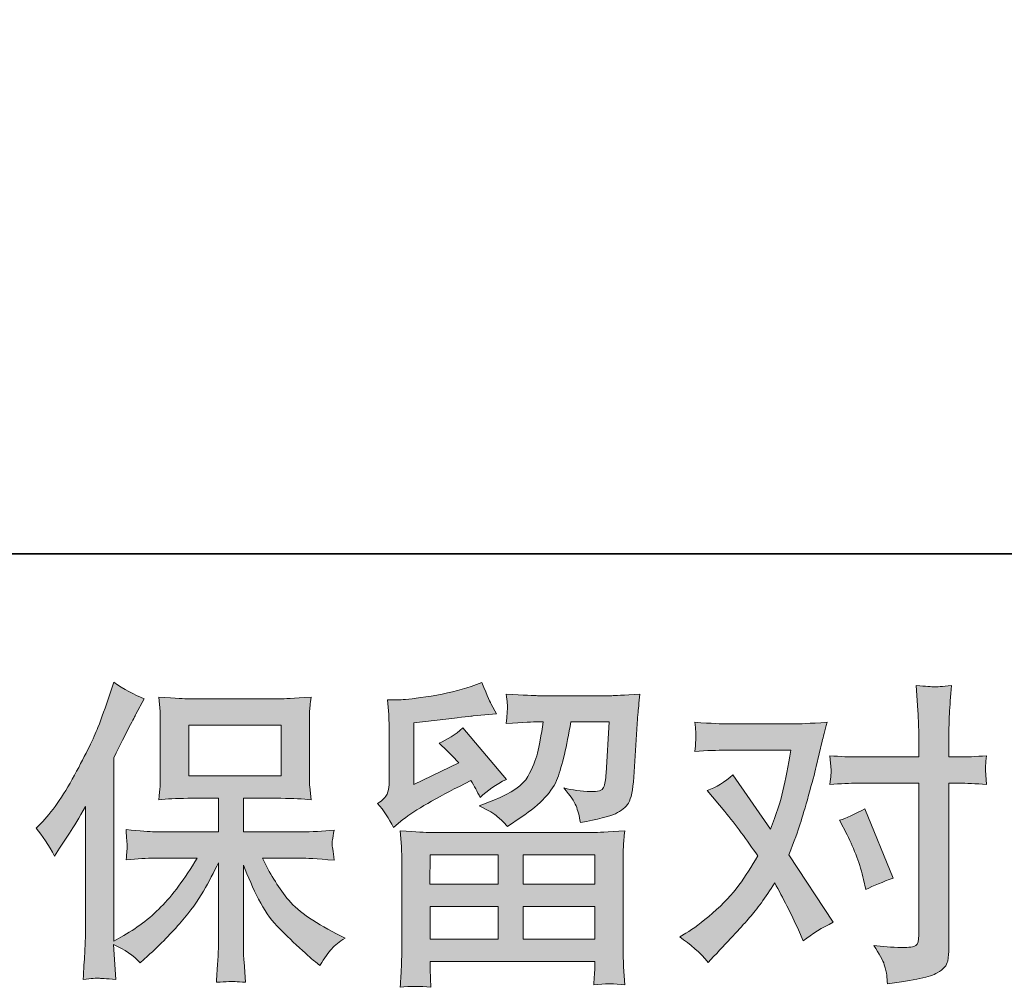
# Model space of a CAD drawing. Units: inches. Extents: x -658 to 1231, y -723 to 183.
# Drawn here: x -414 to -299, y -723 to -610 of the extents above; entities that cross this region are included whole.
import ezdxf

# ---------------------------------------------------------------- set-up
doc = ezdxf.new("R2010")
doc.units = ezdxf.units.IN
doc.header["$MEASUREMENT"] = 0
doc.layers.add('图层 1', color=7, linetype='Continuous')

msp = doc.modelspace()

# ---------------------------------------------------------------- hatches: boundary and pattern name
at = {"layer": '图层 1'}
h = msp.add_hatch(color=7, dxfattribs=at)
h.dxf.hatch_style = 2
edge = h.paths.add_edge_path()
edge.add_spline(control_points=[(-412.05, -704.85), (-412.05, -704.85), (-411.49, -704.29), (-411.49, -704.29), (-410.25, -703.05), (-408.95, -701.17), (-407.56, -698.64), (-406.18, -696.11), (-405.27, -694.25), (-404.81, -693.06), (-404.36, -691.87), (-403.92, -690.64), (-403.49, -689.38), (-403.49, -689.38), (-402.96, -687.74), (-402.96, -687.74), (-401.79, -688.58), (-400.6, -689.23), (-399.39, -689.68), (-399.39, -689.68), (-400.36, -691.5), (-400.36, -691.5), (-400.53, -691.8), (-401.4, -693.49), (-402.96, -696.59), (-402.96, -696.59), (-402.96, -718.09), (-402.96, -718.09), (-402.96, -718.09), (-402.12, -717.61), (-402.12, -717.61), (-400.33, -716.61), (-398.78, -715.44), (-397.43, -714.07), (-396.09, -712.71), (-394.68, -710.8), (-393.19, -708.35), (-393.19, -708.35), (-398.19, -708.35), (-398.19, -708.35), (-399.08, -708.35), (-400.17, -708.42), (-401.49, -708.57), (-401.46, -708.12), (-401.44, -707.77), (-401.41, -707.49), (-401.39, -707.22), (-401.37, -707.01), (-401.39, -706.85), (-401.4, -706.68), (-401.45, -706.08), (-401.52, -705.01), (-399.84, -705.18), (-398.73, -705.27), (-398.19, -705.27), (-398.19, -705.27), (-390.71, -705.27), (-390.71, -705.27), (-390.71, -705.27), (-390.71, -701.35), (-390.71, -701.35), (-390.71, -701.35), (-394.28, -701.35), (-394.28, -701.35), (-395.64, -701.35), (-396.77, -701.42), (-397.69, -701.54), (-397.62, -700.86), (-397.57, -700.34), (-397.54, -699.98), (-397.52, -699.62), (-397.51, -699.13), (-397.51, -698.53), (-397.51, -698.53), (-397.51, -692.66), (-397.51, -692.66), (-397.51, -691.94), (-397.52, -691.45), (-397.54, -691.2), (-397.54, -691.2), (-397.69, -689.51), (-397.69, -689.51), (-395.66, -689.64), (-394.53, -689.7), (-394.28, -689.7), (-394.28, -689.7), (-383.36, -689.7), (-383.36, -689.7), (-383.11, -689.7), (-381.95, -689.64), (-379.87, -689.51), (-379.96, -690.26), (-380.03, -690.84), (-380.04, -691.26), (-380.05, -691.67), (-380.05, -692.14), (-380.05, -692.66), (-380.05, -692.66), (-380.05, -698.53), (-380.05, -698.53), (-380.05, -699.31), (-380.04, -699.79), (-380.01, -700), (-380.01, -700), (-379.87, -701.54), (-379.87, -701.54), (-380.79, -701.42), (-381.97, -701.35), (-383.4, -701.35), (-383.4, -701.35), (-387.79, -701.35), (-387.79, -701.35), (-387.79, -701.35), (-387.79, -705.27), (-387.79, -705.27), (-387.79, -705.27), (-380.98, -705.27), (-380.98, -705.27), (-379.79, -705.27), (-378.51, -705.21), (-377.15, -705.08), (-377.25, -705.61), (-377.32, -705.98), (-377.36, -706.21), (-377.4, -706.45), (-377.41, -706.63), (-377.4, -706.77), (-377.39, -706.89), (-377.3, -707.51), (-377.15, -708.61), (-379.23, -708.43), (-380.51, -708.35), (-380.98, -708.35), (-380.98, -708.35), (-385.56, -708.35), (-385.56, -708.35), (-384.74, -710.08), (-383.78, -711.64), (-382.69, -713.03), (-381.6, -714.42), (-379.67, -715.81), (-376.89, -717.2), (-376.89, -717.2), (-375.89, -717.72), (-375.89, -717.72), (-376.56, -718.16), (-377.08, -718.58), (-377.45, -718.98), (-377.82, -719.38), (-378.28, -720.02), (-378.82, -720.92), (-378.82, -720.92), (-379.34, -720.51), (-379.34, -720.51), (-379.62, -720.31), (-380.25, -719.75), (-381.23, -718.85), (-382.21, -717.94), (-383.09, -717.08), (-383.87, -716.27), (-384.65, -715.45), (-385.36, -714.41), (-386, -713.16), (-386.65, -711.9), (-387.24, -710.58), (-387.79, -709.16), (-387.79, -709.16), (-387.79, -718.57), (-387.79, -718.57), (-387.79, -719.29), (-387.76, -719.94), (-387.71, -720.51), (-387.71, -720.51), (-387.53, -722.89), (-387.53, -722.89), (-388.06, -722.86), (-388.47, -722.84), (-388.75, -722.81), (-389.03, -722.79), (-389.76, -722.81), (-390.94, -722.89), (-390.89, -721.92), (-390.84, -721.1), (-390.79, -720.44), (-390.74, -719.79), (-390.71, -719.17), (-390.71, -718.57), (-390.71, -718.57), (-390.71, -708.9), (-390.71, -708.9), (-391.23, -709.99), (-391.82, -711.1), (-392.46, -712.23), (-393.1, -713.35), (-393.97, -714.56), (-395.06, -715.82), (-396.15, -717.08), (-397.47, -718.42), (-399.01, -719.84), (-399.01, -719.84), (-399.86, -720.62), (-399.86, -720.62), (-400.65, -719.77), (-401.69, -719.06), (-402.98, -718.46), (-402.98, -718.46), (-402.72, -722.55), (-402.72, -722.55), (-403.86, -722.48), (-404.53, -722.43), (-404.75, -722.42), (-404.96, -722.4), (-405.55, -722.45), (-406.54, -722.55), (-406.47, -721.34), (-406.41, -720.33), (-406.36, -719.54), (-406.31, -718.75), (-406.28, -717.93), (-406.28, -717.08), (-406.28, -717.08), (-406.28, -702.32), (-406.28, -702.32), (-407, -703.61), (-407.62, -704.65), (-408.14, -705.44), (-408.14, -705.44), (-409.3, -707.19), (-409.3, -707.19), (-409.3, -707.19), (-409.89, -708.12), (-409.89, -708.12), (-410.56, -706.81), (-411.28, -705.72), (-412.05, -704.85)], knot_values=[0, 0, 0, 0, 1, 1, 1, 2, 2, 2, 3, 3, 3, 4, 4, 4, 5, 5, 5, 6, 6, 6, 7, 7, 7, 8, 8, 8, 9, 9, 9, 10, 10, 10, 11, 11, 11, 12, 12, 12, 13, 13, 13, 14, 14, 14, 15, 15, 15, 16, 16, 16, 17, 17, 17, 18, 18, 18, 19, 19, 19, 20, 20, 20, 21, 21, 21, 22, 22, 22, 23, 23, 23, 24, 24, 24, 25, 25, 25, 26, 26, 26, 27, 27, 27, 28, 28, 28, 29, 29, 29, 30, 30, 30, 31, 31, 31, 32, 32, 32, 33, 33, 33, 34, 34, 34, 35, 35, 35, 36, 36, 36, 37, 37, 37, 38, 38, 38, 39, 39, 39, 40, 40, 40, 41, 41, 41, 42, 42, 42, 43, 43, 43, 44, 44, 44, 45, 45, 45, 46, 46, 46, 47, 47, 47, 48, 48, 48, 49, 49, 49, 50, 50, 50, 51, 51, 51, 52, 52, 52, 53, 53, 53, 54, 54, 54, 55, 55, 55, 56, 56, 56, 57, 57, 57, 58, 58, 58, 59, 59, 59, 60, 60, 60, 61, 61, 61, 62, 62, 62, 63, 63, 63, 64, 64, 64, 65, 65, 65, 66, 66, 66, 67, 67, 67, 68, 68, 68, 69, 69, 69, 70, 70, 70, 71, 71, 71, 72, 72, 72, 73, 73, 73, 74, 74, 74, 75, 75, 75, 76, 76, 76, 77, 77, 77, 78, 78, 78, 78], degree=3, periodic=0)
h.paths.add_polyline_path([(-394.18, -698.73), (-383.37, -698.73), (-383.37, -692.77), (-394.18, -692.77)])
h = msp.add_hatch(color=7, dxfattribs=at)
h.dxf.hatch_style = 2
h.paths.add_polyline_path([(-365.94, -707.97), (-357.95, -707.97), (-357.95, -711.39), (-365.98, -711.39)])
edge = h.paths.add_edge_path()
edge.add_spline(control_points=[(-370.22, -704.75), (-370.22, -704.75), (-369.37, -704.04), (-369.37, -704.04), (-368.04, -702.95), (-365.75, -701.59), (-362.5, -699.95), (-362.5, -699.95), (-361.16, -699.28), (-361.16, -699.28), (-360.76, -699.9), (-360.4, -700.56), (-360.08, -701.25), (-359.26, -700.44), (-358.23, -699.73), (-356.99, -699.13), (-356.99, -699.13), (-362.09, -693.11), (-362.09, -693.11), (-363.01, -693.9), (-363.94, -694.5), (-364.88, -694.89), (-364.01, -695.69), (-363.24, -696.46), (-362.57, -697.2), (-362.57, -697.2), (-367.82, -699.73), (-367.82, -699.73), (-367.82, -699.73), (-367.82, -692.51), (-367.82, -692.51), (-367.82, -692.51), (-364.1, -692.07), (-364.1, -692.07), (-362.11, -691.85), (-361.05, -691.72), (-360.9, -691.7), (-360.9, -691.7), (-358.15, -691.44), (-358.15, -691.44), (-358.15, -691.44), (-358.78, -690.32), (-358.78, -690.32), (-358.83, -690.27), (-359.19, -689.43), (-359.86, -687.79), (-359.86, -687.79), (-361.12, -688.24), (-361.12, -688.24), (-362.46, -688.71), (-364.02, -689.08), (-365.81, -689.37), (-367.59, -689.65), (-368.77, -689.8), (-369.33, -689.8), (-369.33, -689.8), (-370.93, -689.8), (-370.93, -689.8), (-370.93, -689.8), (-370.78, -691.55), (-370.78, -691.55), (-370.75, -691.8), (-370.74, -692.34), (-370.74, -693.18), (-370.74, -693.18), (-370.74, -699.77), (-370.74, -699.77), (-370.74, -700.16), (-370.82, -700.52), (-370.96, -700.86), (-371.11, -701.19), (-371.48, -701.56), (-372.08, -701.96), (-371.36, -702.78), (-370.74, -703.71), (-370.22, -704.75)], knot_values=[0, 0, 0, 0, 1, 1, 1, 2, 2, 2, 3, 3, 3, 4, 4, 4, 5, 5, 5, 6, 6, 6, 7, 7, 7, 8, 8, 8, 9, 9, 9, 10, 10, 10, 11, 11, 11, 12, 12, 12, 13, 13, 13, 14, 14, 14, 15, 15, 15, 16, 16, 16, 17, 17, 17, 18, 18, 18, 19, 19, 19, 20, 20, 20, 21, 21, 21, 22, 22, 22, 23, 23, 23, 24, 24, 24, 25, 25, 25, 25], degree=3, periodic=0)
edge = h.paths.add_edge_path()
edge.add_spline(control_points=[(-365.86, -723.48), (-365.86, -723.48), (-365.89, -722.44), (-365.89, -722.44), (-365.89, -722.44), (-365.93, -721.36), (-365.93, -721.36), (-365.93, -721.36), (-365.93, -720.47), (-365.93, -720.47), (-365.93, -720.47), (-346.64, -720.47), (-346.64, -720.47), (-346.64, -720.47), (-346.64, -721.29), (-346.64, -721.29), (-346.64, -721.34), (-346.67, -721.56), (-346.7, -721.97), (-346.74, -722.38), (-346.75, -722.79), (-346.75, -723.18), (-345.53, -723.04), (-344.32, -723.04), (-343.13, -723.18), (-343.13, -723.18), (-343.28, -721.1), (-343.28, -721.1), (-343.31, -720.83), (-343.32, -720.15), (-343.32, -719.06), (-343.32, -719.06), (-343.32, -708.69), (-343.32, -708.69), (-343.32, -707.95), (-343.32, -707.37), (-343.31, -706.94), (-343.29, -706.52), (-343.23, -705.93), (-343.13, -705.16), (-345.17, -705.28), (-346.4, -705.35), (-346.82, -705.35), (-346.82, -705.35), (-365.98, -705.35), (-365.98, -705.35), (-366.35, -705.35), (-367.51, -705.28), (-369.44, -705.16), (-369.44, -705.16), (-369.29, -706.98), (-369.29, -706.98), (-369.27, -707.25), (-369.25, -707.84), (-369.25, -708.73), (-369.25, -708.73), (-369.25, -718.98), (-369.25, -718.98), (-369.25, -719.87), (-369.27, -720.59), (-369.29, -721.14), (-369.32, -721.68), (-369.37, -722.47), (-369.44, -723.48), (-368.26, -723.33), (-367.07, -723.33), (-365.86, -723.48)], knot_values=[0, 0, 0, 0, 1, 1, 1, 2, 2, 2, 3, 3, 3, 4, 4, 4, 5, 5, 5, 6, 6, 6, 7, 7, 7, 8, 8, 8, 9, 9, 9, 10, 10, 10, 11, 11, 11, 12, 12, 12, 13, 13, 13, 14, 14, 14, 15, 15, 15, 16, 16, 16, 17, 17, 17, 18, 18, 18, 19, 19, 19, 20, 20, 20, 21, 21, 21, 22, 22, 22, 22], degree=3, periodic=0)
h.paths.add_polyline_path([(-365.93, -714.02), (-357.95, -714.02), (-357.95, -717.84), (-365.93, -717.84)])
h.paths.add_polyline_path([(-355.02, -714.02), (-346.64, -714.02), (-346.64, -717.84), (-355.02, -717.84)])
h.paths.add_polyline_path([(-355.02, -707.97), (-346.64, -707.97), (-346.64, -711.39), (-355.02, -711.39)])
edge = h.paths.add_edge_path()
edge.add_spline(control_points=[(-358.03, -703.5), (-357.67, -703.81), (-357.28, -704.19), (-356.86, -704.64), (-356.86, -704.64), (-355.26, -703.56), (-355.26, -703.56), (-352.98, -702.02), (-351.56, -700.5), (-351.02, -699), (-350.47, -697.5), (-349.95, -695.3), (-349.46, -692.4), (-349.46, -692.4), (-344.96, -692.4), (-344.96, -692.4), (-344.96, -692.4), (-345.33, -698.39), (-345.33, -698.39), (-345.38, -699.16), (-345.48, -699.72), (-345.63, -700.08), (-345.77, -700.44), (-346.28, -700.6), (-347.15, -700.55), (-348.27, -700.52), (-349.31, -700.39), (-350.27, -700.14), (-349.53, -701.03), (-349.06, -701.73), (-348.85, -702.23), (-348.64, -702.74), (-348.46, -703.4), (-348.34, -704.19), (-346.31, -703.82), (-344.94, -703.47), (-344.24, -703.15), (-343.53, -702.83), (-343.02, -702.41), (-342.71, -701.9), (-342.4, -701.39), (-342.19, -700.39), (-342.09, -698.87), (-342.09, -698.87), (-341.68, -692.63), (-341.68, -692.63), (-341.68, -692.48), (-341.66, -692.12), (-341.61, -691.54), (-341.56, -690.96), (-341.48, -690.16), (-341.39, -689.14), (-343.29, -689.27), (-344.39, -689.33), (-344.66, -689.33), (-344.66, -689.33), (-353.36, -689.33), (-353.36, -689.33), (-353.71, -689.33), (-354.92, -689.27), (-357.01, -689.14), (-356.91, -690.04), (-356.87, -690.58), (-356.88, -690.79), (-356.89, -690.99), (-356.91, -691.23), (-356.92, -691.47), (-356.93, -691.73), (-356.96, -692.11), (-357.01, -692.59), (-355, -692.46), (-353.78, -692.4), (-353.36, -692.4), (-353.36, -692.4), (-352.69, -692.4), (-352.69, -692.4), (-352.94, -694.01), (-353.16, -695.23), (-353.36, -696.05), (-353.56, -696.87), (-353.94, -697.78), (-354.5, -698.8), (-355.06, -699.82), (-356.37, -700.73), (-358.46, -701.55), (-358.46, -701.55), (-360.17, -702.22), (-360.17, -702.22), (-359.1, -702.77), (-358.39, -703.19), (-358.03, -703.5)], knot_values=[0, 0, 0, 0, 1, 1, 1, 2, 2, 2, 3, 3, 3, 4, 4, 4, 5, 5, 5, 6, 6, 6, 7, 7, 7, 8, 8, 8, 9, 9, 9, 10, 10, 10, 11, 11, 11, 12, 12, 12, 13, 13, 13, 14, 14, 14, 15, 15, 15, 16, 16, 16, 17, 17, 17, 18, 18, 18, 19, 19, 19, 20, 20, 20, 21, 21, 21, 22, 22, 22, 23, 23, 23, 24, 24, 24, 25, 25, 25, 26, 26, 26, 27, 27, 27, 28, 28, 28, 29, 29, 29, 30, 30, 30, 30], degree=3, periodic=0)
h = msp.add_hatch(color=7, dxfattribs=at)
h.dxf.hatch_style = 2
edge = h.paths.add_edge_path()
edge.add_spline(control_points=[(-317.13, -705.63), (-316.26, -707.34), (-315.61, -709.09), (-315.19, -710.87), (-315.19, -710.87), (-314.93, -712.03), (-314.93, -712.03), (-314.01, -711.58), (-312.95, -711.13), (-311.73, -710.69), (-311.73, -710.69), (-315.04, -702.58), (-315.04, -702.58), (-316.23, -703.23), (-317.22, -703.67), (-318.02, -703.92), (-318.02, -703.92), (-317.13, -705.63), (-317.13, -705.63)], knot_values=[0, 0, 0, 0, 1, 1, 1, 2, 2, 2, 3, 3, 3, 4, 4, 4, 5, 5, 5, 6, 6, 6, 6], degree=3, periodic=0)
edge = h.paths.add_edge_path()
edge.add_spline(control_points=[(-333.38, -720.56), (-333.38, -720.56), (-332.75, -719.89), (-332.75, -719.89), (-330.79, -717.8), (-329.39, -716.28), (-328.53, -715.31), (-327.67, -714.35), (-326.7, -712.99), (-325.6, -711.26), (-324.61, -713.02), (-323.68, -714.85), (-322.82, -716.76), (-322.82, -716.76), (-322.26, -718.03), (-322.26, -718.03), (-321.19, -717.21), (-320.03, -716.49), (-318.76, -715.87), (-318.76, -715.87), (-323.93, -707.95), (-323.93, -707.95), (-323.31, -706.36), (-322.88, -705.16), (-322.62, -704.35), (-322.36, -703.55), (-322.02, -702.43), (-321.63, -700.99), (-321.23, -699.56), (-320.93, -698.43), (-320.73, -697.61), (-320.73, -697.61), (-320.03, -694.66), (-320.03, -694.66), (-319.93, -694.19), (-319.74, -693.44), (-319.47, -692.45), (-321.55, -692.58), (-322.78, -692.64), (-323.15, -692.64), (-323.15, -692.64), (-331.29, -692.64), (-331.29, -692.64), (-331.72, -692.64), (-332.93, -692.58), (-334.94, -692.45), (-334.84, -693.32), (-334.8, -693.87), (-334.82, -694.06), (-334.83, -694.26), (-334.84, -694.5), (-334.85, -694.76), (-334.86, -695.02), (-334.89, -695.39), (-334.94, -695.86), (-333.53, -695.76), (-332.31, -695.71), (-331.29, -695.71), (-331.29, -695.71), (-323.71, -695.71), (-323.71, -695.71), (-324.01, -697.6), (-324.32, -699.18), (-324.63, -700.47), (-324.94, -701.76), (-325.42, -703.26), (-326.09, -704.97), (-326.09, -704.97), (-330.51, -698.61), (-330.51, -698.61), (-331.43, -699.46), (-332.42, -700.06), (-333.49, -700.44), (-333.49, -700.44), (-331.44, -702.89), (-331.44, -702.89), (-330.15, -704.48), (-328.86, -706.21), (-327.58, -708.1), (-328.27, -709.31), (-329.01, -710.45), (-329.79, -711.53), (-330.58, -712.61), (-331.59, -713.7), (-332.86, -714.79), (-334.12, -715.88), (-335.16, -716.66), (-335.98, -717.13), (-335.98, -717.13), (-336.72, -717.58), (-336.72, -717.58), (-335.46, -718.42), (-334.34, -719.42), (-333.38, -720.56)], knot_values=[0, 0, 0, 0, 1, 1, 1, 2, 2, 2, 3, 3, 3, 4, 4, 4, 5, 5, 5, 6, 6, 6, 7, 7, 7, 8, 8, 8, 9, 9, 9, 10, 10, 10, 11, 11, 11, 12, 12, 12, 13, 13, 13, 14, 14, 14, 15, 15, 15, 16, 16, 16, 17, 17, 17, 18, 18, 18, 19, 19, 19, 20, 20, 20, 21, 21, 21, 22, 22, 22, 23, 23, 23, 24, 24, 24, 25, 25, 25, 26, 26, 26, 27, 27, 27, 28, 28, 28, 29, 29, 29, 30, 30, 30, 31, 31, 31, 31], degree=3, periodic=0)
edge = h.paths.add_edge_path()
edge.add_spline(control_points=[(-315.87, -699.58), (-315.87, -699.58), (-308.73, -699.58), (-308.73, -699.58), (-308.73, -699.58), (-308.73, -717.39), (-308.73, -717.39), (-308.73, -718.01), (-308.84, -718.41), (-309.07, -718.58), (-309.29, -718.76), (-309.85, -718.83), (-310.74, -718.81), (-311.93, -718.81), (-313.02, -718.73), (-314.01, -718.58), (-313.34, -719.58), (-312.93, -720.32), (-312.77, -720.83), (-312.61, -721.34), (-312.51, -721.75), (-312.49, -722.06), (-312.46, -722.37), (-312.44, -722.71), (-312.41, -723.08), (-309.27, -722.66), (-307.32, -722.23), (-306.58, -721.8), (-305.84, -721.36), (-305.43, -720.9), (-305.35, -720.41), (-305.26, -719.91), (-305.21, -719.4), (-305.21, -718.88), (-305.21, -718.88), (-305.21, -699.58), (-305.21, -699.58), (-305.21, -699.58), (-304.06, -699.58), (-304.06, -699.58), (-303.17, -699.58), (-302.08, -699.63), (-300.79, -699.73), (-300.79, -699.73), (-300.93, -698.04), (-300.93, -698.04), (-300.96, -697.87), (-300.91, -697.31), (-300.79, -696.36), (-302.08, -696.46), (-303.17, -696.51), (-304.06, -696.51), (-304.06, -696.51), (-305.21, -696.51), (-305.21, -696.51), (-305.21, -696.51), (-305.21, -693.9), (-305.21, -693.9), (-305.21, -693.21), (-305.19, -692.39), (-305.14, -691.46), (-305.09, -690.53), (-305.01, -689.43), (-304.91, -688.14), (-306, -688.26), (-306.67, -688.31), (-306.93, -688.3), (-307.2, -688.29), (-307.9, -688.24), (-309.03, -688.14), (-309.03, -688.14), (-308.84, -691.08), (-308.84, -691.08), (-308.77, -692.24), (-308.73, -693.2), (-308.73, -693.94), (-308.73, -693.94), (-308.73, -696.51), (-308.73, -696.51), (-308.73, -696.51), (-315.87, -696.51), (-315.87, -696.51), (-316.79, -696.51), (-317.88, -696.46), (-319.15, -696.36), (-319.15, -696.36), (-319, -698.04), (-319, -698.04), (-318.97, -698.24), (-319.02, -698.8), (-319.15, -699.73), (-317.88, -699.63), (-316.79, -699.58), (-315.87, -699.58)], knot_values=[0, 0, 0, 0, 1, 1, 1, 2, 2, 2, 3, 3, 3, 4, 4, 4, 5, 5, 5, 6, 6, 6, 7, 7, 7, 8, 8, 8, 9, 9, 9, 10, 10, 10, 11, 11, 11, 12, 12, 12, 13, 13, 13, 14, 14, 14, 15, 15, 15, 16, 16, 16, 17, 17, 17, 18, 18, 18, 19, 19, 19, 20, 20, 20, 21, 21, 21, 22, 22, 22, 23, 23, 23, 24, 24, 24, 25, 25, 25, 26, 26, 26, 27, 27, 27, 28, 28, 28, 29, 29, 29, 30, 30, 30, 31, 31, 31, 31], degree=3, periodic=0)

# ---------------------------------------------------------------- linework, layer by layer
at = {"layer": '图层 1', "color": 7, "lineweight": 35}
msp.add_lwpolyline([(1231.06, -672.72), (-658.09, -672.72), (-658.09, 118.94), (1231.06, 118.94), (1231.06, -672.72)], dxfattribs=at)
at = {"layer": '图层 1', "color": 7, "lineweight": 0}
for points in [[(-394.18, -698.73), (-383.37, -698.73), (-383.37, -692.77), (-394.18, -692.77), (-394.18, -698.73)], [(-365.94, -707.97), (-357.95, -707.97), (-357.95, -711.39), (-365.98, -711.39), (-365.94, -707.97)], [(-355.02, -707.97), (-346.64, -707.97), (-346.64, -711.39), (-355.02, -711.39), (-355.02, -707.97)], [(-365.93, -714.02), (-357.95, -714.02), (-357.95, -717.84), (-365.93, -717.84), (-365.93, -714.02)], [(-355.02, -714.02), (-346.64, -714.02), (-346.64, -717.84), (-355.02, -717.84), (-355.02, -714.02)]]:
    msp.add_lwpolyline(points, dxfattribs=at)
for points, knots in [([(-412.05, -704.85), (-412.05, -704.85), (-411.49, -704.29), (-411.49, -704.29), (-410.25, -703.05), (-408.95, -701.17), (-407.56, -698.64), (-406.18, -696.11), (-405.27, -694.25), (-404.81, -693.06), (-404.36, -691.87), (-403.92, -690.64), (-403.49, -689.38), (-403.49, -689.38), (-402.96, -687.74), (-402.96, -687.74), (-401.79, -688.58), (-400.6, -689.23), (-399.39, -689.68), (-399.39, -689.68), (-400.36, -691.5), (-400.36, -691.5), (-400.53, -691.8), (-401.4, -693.49), (-402.96, -696.59), (-402.96, -696.59), (-402.96, -718.09), (-402.96, -718.09), (-402.96, -718.09), (-402.12, -717.61), (-402.12, -717.61), (-400.33, -716.61), (-398.78, -715.44), (-397.43, -714.07), (-396.09, -712.71), (-394.68, -710.8), (-393.19, -708.35), (-393.19, -708.35), (-398.19, -708.35), (-398.19, -708.35), (-399.08, -708.35), (-400.17, -708.42), (-401.49, -708.57), (-401.46, -708.12), (-401.44, -707.77), (-401.41, -707.49), (-401.39, -707.22), (-401.37, -707.01), (-401.39, -706.85), (-401.4, -706.68), (-401.45, -706.08), (-401.52, -705.01), (-399.84, -705.18), (-398.73, -705.27), (-398.19, -705.27), (-398.19, -705.27), (-390.71, -705.27), (-390.71, -705.27), (-390.71, -705.27), (-390.71, -701.35), (-390.71, -701.35), (-390.71, -701.35), (-394.28, -701.35), (-394.28, -701.35), (-395.64, -701.35), (-396.77, -701.42), (-397.69, -701.54), (-397.62, -700.86), (-397.57, -700.34), (-397.54, -699.98), (-397.52, -699.62), (-397.51, -699.13), (-397.51, -698.53), (-397.51, -698.53), (-397.51, -692.66), (-397.51, -692.66), (-397.51, -691.94), (-397.52, -691.45), (-397.54, -691.2), (-397.54, -691.2), (-397.69, -689.51), (-397.69, -689.51), (-395.66, -689.64), (-394.53, -689.7), (-394.28, -689.7), (-394.28, -689.7), (-383.36, -689.7), (-383.36, -689.7), (-383.11, -689.7), (-381.95, -689.64), (-379.87, -689.51), (-379.96, -690.26), (-380.03, -690.84), (-380.04, -691.26), (-380.05, -691.67), (-380.05, -692.14), (-380.05, -692.66), (-380.05, -692.66), (-380.05, -698.53), (-380.05, -698.53), (-380.05, -699.31), (-380.04, -699.79), (-380.01, -700), (-380.01, -700), (-379.87, -701.54), (-379.87, -701.54), (-380.79, -701.42), (-381.97, -701.35), (-383.4, -701.35), (-383.4, -701.35), (-387.79, -701.35), (-387.79, -701.35), (-387.79, -701.35), (-387.79, -705.27), (-387.79, -705.27), (-387.79, -705.27), (-380.98, -705.27), (-380.98, -705.27), (-379.79, -705.27), (-378.51, -705.21), (-377.15, -705.08), (-377.25, -705.61), (-377.32, -705.98), (-377.36, -706.21), (-377.4, -706.45), (-377.41, -706.63), (-377.4, -706.77), (-377.39, -706.89), (-377.3, -707.51), (-377.15, -708.61), (-379.23, -708.43), (-380.51, -708.35), (-380.98, -708.35), (-380.98, -708.35), (-385.56, -708.35), (-385.56, -708.35), (-384.74, -710.08), (-383.78, -711.64), (-382.69, -713.03), (-381.6, -714.42), (-379.67, -715.81), (-376.89, -717.2), (-376.89, -717.2), (-375.89, -717.72), (-375.89, -717.72), (-376.56, -718.16), (-377.08, -718.58), (-377.45, -718.98), (-377.82, -719.38), (-378.28, -720.02), (-378.82, -720.92), (-378.82, -720.92), (-379.34, -720.51), (-379.34, -720.51), (-379.62, -720.31), (-380.25, -719.75), (-381.23, -718.85), (-382.21, -717.94), (-383.09, -717.08), (-383.87, -716.27), (-384.65, -715.45), (-385.36, -714.41), (-386, -713.16), (-386.65, -711.9), (-387.24, -710.58), (-387.79, -709.16), (-387.79, -709.16), (-387.79, -718.57), (-387.79, -718.57), (-387.79, -719.29), (-387.76, -719.94), (-387.71, -720.51), (-387.71, -720.51), (-387.53, -722.89), (-387.53, -722.89), (-388.06, -722.86), (-388.47, -722.84), (-388.75, -722.81), (-389.03, -722.79), (-389.76, -722.81), (-390.94, -722.89), (-390.89, -721.92), (-390.84, -721.1), (-390.79, -720.44), (-390.74, -719.79), (-390.71, -719.17), (-390.71, -718.57), (-390.71, -718.57), (-390.71, -708.9), (-390.71, -708.9), (-391.23, -709.99), (-391.82, -711.1), (-392.46, -712.23), (-393.1, -713.35), (-393.97, -714.56), (-395.06, -715.82), (-396.15, -717.08), (-397.47, -718.42), (-399.01, -719.84), (-399.01, -719.84), (-399.86, -720.62), (-399.86, -720.62), (-400.65, -719.77), (-401.69, -719.06), (-402.98, -718.46), (-402.98, -718.46), (-402.72, -722.55), (-402.72, -722.55), (-403.86, -722.48), (-404.53, -722.43), (-404.75, -722.42), (-404.96, -722.4), (-405.55, -722.45), (-406.54, -722.55), (-406.47, -721.34), (-406.41, -720.33), (-406.36, -719.54), (-406.31, -718.75), (-406.28, -717.93), (-406.28, -717.08), (-406.28, -717.08), (-406.28, -702.32), (-406.28, -702.32), (-407, -703.61), (-407.62, -704.65), (-408.14, -705.44), (-408.14, -705.44), (-409.3, -707.19), (-409.3, -707.19), (-409.3, -707.19), (-409.89, -708.12), (-409.89, -708.12), (-410.56, -706.81), (-411.28, -705.72), (-412.05, -704.85)], [0, 0, 0, 0, 1, 1, 1, 2, 2, 2, 3, 3, 3, 4, 4, 4, 5, 5, 5, 6, 6, 6, 7, 7, 7, 8, 8, 8, 9, 9, 9, 10, 10, 10, 11, 11, 11, 12, 12, 12, 13, 13, 13, 14, 14, 14, 15, 15, 15, 16, 16, 16, 17, 17, 17, 18, 18, 18, 19, 19, 19, 20, 20, 20, 21, 21, 21, 22, 22, 22, 23, 23, 23, 24, 24, 24, 25, 25, 25, 26, 26, 26, 27, 27, 27, 28, 28, 28, 29, 29, 29, 30, 30, 30, 31, 31, 31, 32, 32, 32, 33, 33, 33, 34, 34, 34, 35, 35, 35, 36, 36, 36, 37, 37, 37, 38, 38, 38, 39, 39, 39, 40, 40, 40, 41, 41, 41, 42, 42, 42, 43, 43, 43, 44, 44, 44, 45, 45, 45, 46, 46, 46, 47, 47, 47, 48, 48, 48, 49, 49, 49, 50, 50, 50, 51, 51, 51, 52, 52, 52, 53, 53, 53, 54, 54, 54, 55, 55, 55, 56, 56, 56, 57, 57, 57, 58, 58, 58, 59, 59, 59, 60, 60, 60, 61, 61, 61, 62, 62, 62, 63, 63, 63, 64, 64, 64, 65, 65, 65, 66, 66, 66, 67, 67, 67, 68, 68, 68, 69, 69, 69, 70, 70, 70, 71, 71, 71, 72, 72, 72, 73, 73, 73, 74, 74, 74, 75, 75, 75, 76, 76, 76, 77, 77, 77, 78, 78, 78, 78]), ([(-370.22, -704.75), (-370.22, -704.75), (-369.37, -704.04), (-369.37, -704.04), (-368.04, -702.95), (-365.75, -701.59), (-362.5, -699.95), (-362.5, -699.95), (-361.16, -699.28), (-361.16, -699.28), (-360.76, -699.9), (-360.4, -700.56), (-360.08, -701.25), (-359.26, -700.44), (-358.23, -699.73), (-356.99, -699.13), (-356.99, -699.13), (-362.09, -693.11), (-362.09, -693.11), (-363.01, -693.9), (-363.94, -694.5), (-364.88, -694.89), (-364.01, -695.69), (-363.24, -696.46), (-362.57, -697.2), (-362.57, -697.2), (-367.82, -699.73), (-367.82, -699.73), (-367.82, -699.73), (-367.82, -692.51), (-367.82, -692.51), (-367.82, -692.51), (-364.1, -692.07), (-364.1, -692.07), (-362.11, -691.85), (-361.05, -691.72), (-360.9, -691.7), (-360.9, -691.7), (-358.15, -691.44), (-358.15, -691.44), (-358.15, -691.44), (-358.78, -690.32), (-358.78, -690.32), (-358.83, -690.27), (-359.19, -689.43), (-359.86, -687.79), (-359.86, -687.79), (-361.12, -688.24), (-361.12, -688.24), (-362.46, -688.71), (-364.02, -689.08), (-365.81, -689.37), (-367.59, -689.65), (-368.77, -689.8), (-369.33, -689.8), (-369.33, -689.8), (-370.93, -689.8), (-370.93, -689.8), (-370.93, -689.8), (-370.78, -691.55), (-370.78, -691.55), (-370.75, -691.8), (-370.74, -692.34), (-370.74, -693.18), (-370.74, -693.18), (-370.74, -699.77), (-370.74, -699.77), (-370.74, -700.16), (-370.82, -700.52), (-370.96, -700.86), (-371.11, -701.19), (-371.48, -701.56), (-372.08, -701.96), (-371.36, -702.78), (-370.74, -703.71), (-370.22, -704.75)], [0, 0, 0, 0, 1, 1, 1, 2, 2, 2, 3, 3, 3, 4, 4, 4, 5, 5, 5, 6, 6, 6, 7, 7, 7, 8, 8, 8, 9, 9, 9, 10, 10, 10, 11, 11, 11, 12, 12, 12, 13, 13, 13, 14, 14, 14, 15, 15, 15, 16, 16, 16, 17, 17, 17, 18, 18, 18, 19, 19, 19, 20, 20, 20, 21, 21, 21, 22, 22, 22, 23, 23, 23, 24, 24, 24, 25, 25, 25, 25]), ([(-358.03, -703.5), (-357.67, -703.81), (-357.28, -704.19), (-356.86, -704.64), (-356.86, -704.64), (-355.26, -703.56), (-355.26, -703.56), (-352.98, -702.02), (-351.56, -700.5), (-351.02, -699), (-350.47, -697.5), (-349.95, -695.3), (-349.46, -692.4), (-349.46, -692.4), (-344.96, -692.4), (-344.96, -692.4), (-344.96, -692.4), (-345.33, -698.39), (-345.33, -698.39), (-345.38, -699.16), (-345.48, -699.72), (-345.63, -700.08), (-345.77, -700.44), (-346.28, -700.6), (-347.15, -700.55), (-348.27, -700.52), (-349.31, -700.39), (-350.27, -700.14), (-349.53, -701.03), (-349.06, -701.73), (-348.85, -702.23), (-348.64, -702.74), (-348.46, -703.4), (-348.34, -704.19), (-346.31, -703.82), (-344.94, -703.47), (-344.24, -703.15), (-343.53, -702.83), (-343.02, -702.41), (-342.71, -701.9), (-342.4, -701.39), (-342.19, -700.39), (-342.09, -698.87), (-342.09, -698.87), (-341.68, -692.63), (-341.68, -692.63), (-341.68, -692.48), (-341.66, -692.12), (-341.61, -691.54), (-341.56, -690.96), (-341.48, -690.16), (-341.39, -689.14), (-343.29, -689.27), (-344.39, -689.33), (-344.66, -689.33), (-344.66, -689.33), (-353.36, -689.33), (-353.36, -689.33), (-353.71, -689.33), (-354.92, -689.27), (-357.01, -689.14), (-356.91, -690.04), (-356.87, -690.58), (-356.88, -690.79), (-356.89, -690.99), (-356.91, -691.23), (-356.92, -691.47), (-356.93, -691.73), (-356.96, -692.11), (-357.01, -692.59), (-355, -692.46), (-353.78, -692.4), (-353.36, -692.4), (-353.36, -692.4), (-352.69, -692.4), (-352.69, -692.4), (-352.94, -694.01), (-353.16, -695.23), (-353.36, -696.05), (-353.56, -696.87), (-353.94, -697.78), (-354.5, -698.8), (-355.06, -699.82), (-356.37, -700.73), (-358.46, -701.55), (-358.46, -701.55), (-360.17, -702.22), (-360.17, -702.22), (-359.1, -702.77), (-358.39, -703.19), (-358.03, -703.5)], [0, 0, 0, 0, 1, 1, 1, 2, 2, 2, 3, 3, 3, 4, 4, 4, 5, 5, 5, 6, 6, 6, 7, 7, 7, 8, 8, 8, 9, 9, 9, 10, 10, 10, 11, 11, 11, 12, 12, 12, 13, 13, 13, 14, 14, 14, 15, 15, 15, 16, 16, 16, 17, 17, 17, 18, 18, 18, 19, 19, 19, 20, 20, 20, 21, 21, 21, 22, 22, 22, 23, 23, 23, 24, 24, 24, 25, 25, 25, 26, 26, 26, 27, 27, 27, 28, 28, 28, 29, 29, 29, 30, 30, 30, 30]), ([(-315.87, -699.58), (-315.87, -699.58), (-308.73, -699.58), (-308.73, -699.58), (-308.73, -699.58), (-308.73, -717.39), (-308.73, -717.39), (-308.73, -718.01), (-308.84, -718.41), (-309.07, -718.58), (-309.29, -718.76), (-309.85, -718.83), (-310.74, -718.81), (-311.93, -718.81), (-313.02, -718.73), (-314.01, -718.58), (-313.34, -719.58), (-312.93, -720.32), (-312.77, -720.83), (-312.61, -721.34), (-312.51, -721.75), (-312.49, -722.06), (-312.46, -722.37), (-312.44, -722.71), (-312.41, -723.08), (-309.27, -722.66), (-307.32, -722.23), (-306.58, -721.8), (-305.84, -721.36), (-305.43, -720.9), (-305.35, -720.41), (-305.26, -719.91), (-305.21, -719.4), (-305.21, -718.88), (-305.21, -718.88), (-305.21, -699.58), (-305.21, -699.58), (-305.21, -699.58), (-304.06, -699.58), (-304.06, -699.58), (-303.17, -699.58), (-302.08, -699.63), (-300.79, -699.73), (-300.79, -699.73), (-300.93, -698.04), (-300.93, -698.04), (-300.96, -697.87), (-300.91, -697.31), (-300.79, -696.36), (-302.08, -696.46), (-303.17, -696.51), (-304.06, -696.51), (-304.06, -696.51), (-305.21, -696.51), (-305.21, -696.51), (-305.21, -696.51), (-305.21, -693.9), (-305.21, -693.9), (-305.21, -693.21), (-305.19, -692.39), (-305.14, -691.46), (-305.09, -690.53), (-305.01, -689.43), (-304.91, -688.14), (-306, -688.26), (-306.67, -688.31), (-306.93, -688.3), (-307.2, -688.29), (-307.9, -688.24), (-309.03, -688.14), (-309.03, -688.14), (-308.84, -691.08), (-308.84, -691.08), (-308.77, -692.24), (-308.73, -693.2), (-308.73, -693.94), (-308.73, -693.94), (-308.73, -696.51), (-308.73, -696.51), (-308.73, -696.51), (-315.87, -696.51), (-315.87, -696.51), (-316.79, -696.51), (-317.88, -696.46), (-319.15, -696.36), (-319.15, -696.36), (-319, -698.04), (-319, -698.04), (-318.97, -698.24), (-319.02, -698.8), (-319.15, -699.73), (-317.88, -699.63), (-316.79, -699.58), (-315.87, -699.58)], [0, 0, 0, 0, 1, 1, 1, 2, 2, 2, 3, 3, 3, 4, 4, 4, 5, 5, 5, 6, 6, 6, 7, 7, 7, 8, 8, 8, 9, 9, 9, 10, 10, 10, 11, 11, 11, 12, 12, 12, 13, 13, 13, 14, 14, 14, 15, 15, 15, 16, 16, 16, 17, 17, 17, 18, 18, 18, 19, 19, 19, 20, 20, 20, 21, 21, 21, 22, 22, 22, 23, 23, 23, 24, 24, 24, 25, 25, 25, 26, 26, 26, 27, 27, 27, 28, 28, 28, 29, 29, 29, 30, 30, 30, 31, 31, 31, 31]), ([(-333.38, -720.56), (-333.38, -720.56), (-332.75, -719.89), (-332.75, -719.89), (-330.79, -717.8), (-329.39, -716.28), (-328.53, -715.31), (-327.67, -714.35), (-326.7, -712.99), (-325.6, -711.26), (-324.61, -713.02), (-323.68, -714.85), (-322.82, -716.76), (-322.82, -716.76), (-322.26, -718.03), (-322.26, -718.03), (-321.19, -717.21), (-320.03, -716.49), (-318.76, -715.87), (-318.76, -715.87), (-323.93, -707.95), (-323.93, -707.95), (-323.31, -706.36), (-322.88, -705.16), (-322.62, -704.35), (-322.36, -703.55), (-322.02, -702.43), (-321.63, -700.99), (-321.23, -699.56), (-320.93, -698.43), (-320.73, -697.61), (-320.73, -697.61), (-320.03, -694.66), (-320.03, -694.66), (-319.93, -694.19), (-319.74, -693.44), (-319.47, -692.45), (-321.55, -692.58), (-322.78, -692.64), (-323.15, -692.64), (-323.15, -692.64), (-331.29, -692.64), (-331.29, -692.64), (-331.72, -692.64), (-332.93, -692.58), (-334.94, -692.45), (-334.84, -693.32), (-334.8, -693.87), (-334.82, -694.06), (-334.83, -694.26), (-334.84, -694.5), (-334.85, -694.76), (-334.86, -695.02), (-334.89, -695.39), (-334.94, -695.86), (-333.53, -695.76), (-332.31, -695.71), (-331.29, -695.71), (-331.29, -695.71), (-323.71, -695.71), (-323.71, -695.71), (-324.01, -697.6), (-324.32, -699.18), (-324.63, -700.47), (-324.94, -701.76), (-325.42, -703.26), (-326.09, -704.97), (-326.09, -704.97), (-330.51, -698.61), (-330.51, -698.61), (-331.43, -699.46), (-332.42, -700.06), (-333.49, -700.44), (-333.49, -700.44), (-331.44, -702.89), (-331.44, -702.89), (-330.15, -704.48), (-328.86, -706.21), (-327.58, -708.1), (-328.27, -709.31), (-329.01, -710.45), (-329.79, -711.53), (-330.58, -712.61), (-331.59, -713.7), (-332.86, -714.79), (-334.12, -715.88), (-335.16, -716.66), (-335.98, -717.13), (-335.98, -717.13), (-336.72, -717.58), (-336.72, -717.58), (-335.46, -718.42), (-334.34, -719.42), (-333.38, -720.56)], [0, 0, 0, 0, 1, 1, 1, 2, 2, 2, 3, 3, 3, 4, 4, 4, 5, 5, 5, 6, 6, 6, 7, 7, 7, 8, 8, 8, 9, 9, 9, 10, 10, 10, 11, 11, 11, 12, 12, 12, 13, 13, 13, 14, 14, 14, 15, 15, 15, 16, 16, 16, 17, 17, 17, 18, 18, 18, 19, 19, 19, 20, 20, 20, 21, 21, 21, 22, 22, 22, 23, 23, 23, 24, 24, 24, 25, 25, 25, 26, 26, 26, 27, 27, 27, 28, 28, 28, 29, 29, 29, 30, 30, 30, 31, 31, 31, 31]), ([(-317.13, -705.63), (-316.26, -707.34), (-315.61, -709.09), (-315.19, -710.87), (-315.19, -710.87), (-314.93, -712.03), (-314.93, -712.03), (-314.01, -711.58), (-312.95, -711.13), (-311.73, -710.69), (-311.73, -710.69), (-315.04, -702.58), (-315.04, -702.58), (-316.23, -703.23), (-317.22, -703.67), (-318.02, -703.92), (-318.02, -703.92), (-317.13, -705.63), (-317.13, -705.63)], [0, 0, 0, 0, 1, 1, 1, 2, 2, 2, 3, 3, 3, 4, 4, 4, 5, 5, 5, 6, 6, 6, 6]), ([(-365.86, -723.48), (-365.86, -723.48), (-365.89, -722.44), (-365.89, -722.44), (-365.89, -722.44), (-365.93, -721.36), (-365.93, -721.36), (-365.93, -721.36), (-365.93, -720.47), (-365.93, -720.47), (-365.93, -720.47), (-346.64, -720.47), (-346.64, -720.47), (-346.64, -720.47), (-346.64, -721.29), (-346.64, -721.29), (-346.64, -721.34), (-346.67, -721.56), (-346.7, -721.97), (-346.74, -722.38), (-346.75, -722.79), (-346.75, -723.18), (-345.53, -723.04), (-344.32, -723.04), (-343.13, -723.18), (-343.13, -723.18), (-343.28, -721.1), (-343.28, -721.1), (-343.31, -720.83), (-343.32, -720.15), (-343.32, -719.06), (-343.32, -719.06), (-343.32, -708.69), (-343.32, -708.69), (-343.32, -707.95), (-343.32, -707.37), (-343.31, -706.94), (-343.29, -706.52), (-343.23, -705.93), (-343.13, -705.16), (-345.17, -705.28), (-346.4, -705.35), (-346.82, -705.35), (-346.82, -705.35), (-365.98, -705.35), (-365.98, -705.35), (-366.35, -705.35), (-367.51, -705.28), (-369.44, -705.16), (-369.44, -705.16), (-369.29, -706.98), (-369.29, -706.98), (-369.27, -707.25), (-369.25, -707.84), (-369.25, -708.73), (-369.25, -708.73), (-369.25, -718.98), (-369.25, -718.98), (-369.25, -719.87), (-369.27, -720.59), (-369.29, -721.14), (-369.32, -721.68), (-369.37, -722.47), (-369.44, -723.48), (-368.26, -723.33), (-367.07, -723.33), (-365.86, -723.48)], [0, 0, 0, 0, 1, 1, 1, 2, 2, 2, 3, 3, 3, 4, 4, 4, 5, 5, 5, 6, 6, 6, 7, 7, 7, 8, 8, 8, 9, 9, 9, 10, 10, 10, 11, 11, 11, 12, 12, 12, 13, 13, 13, 14, 14, 14, 15, 15, 15, 16, 16, 16, 17, 17, 17, 18, 18, 18, 19, 19, 19, 20, 20, 20, 21, 21, 21, 22, 22, 22, 22])]:
    msp.add_open_spline(points, degree=3, knots=knots, dxfattribs=at)

doc.saveas('drawing.dxf')
